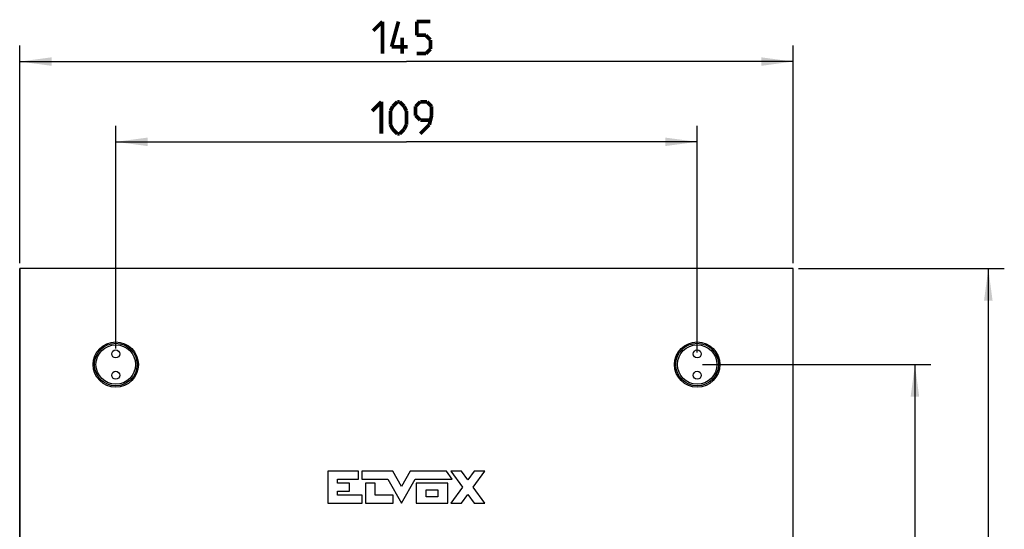
# Model space of a CAD drawing. Units: millimetres. Extents: x 0 to 154, y 0 to 253.
# Drawn here: x 62 to 154, y 206 to 253 of the extents above; entities that cross this region are included whole.
import ezdxf

# ---------------------------------------------------------------- set-up
doc = ezdxf.new("R2010")
doc.units = ezdxf.units.MM
doc.header["$LTSCALE"] = 16.335
doc.layers.get('0').update_dxf_attribs({"linetype": 'CONTINUOUS'})
doc.layers.add('ASSI', color=7, linetype='CONTINUOUS')
doc.layers.add('RACCORDO', color=7, linetype='CONTINUOUS')
doc.styles.add('TEXTSTYLE_2', font='txt', dxfattribs={"width": 0.8})
doc.dimstyles.new('DIMSTYLE_1', dxfattribs={"dimtxt": 3, "dimasz": 3, "dimexe": 1.5, "dimexo": 0.5, "dimgap": 0.75, "dimtad": 1, "dimtxsty": 'TEXTSTYLE_2', "dimblk": '_FILLED', "dimblk1": '_FILLED', "dimblk2": '_FILLED', "dimcen": 0.09, "dimazin": 2, "dimtfac": 1, "dimtdec": 0, "dimtofl": 0, "dimtmove": 0, "dimatfit": 3, "dimldrblk": '_FILLED', "dimfxl": 1, "dimtolj": 1, "dimarcsym": 0})

# ---------------------------------------------------------------- blocks, each defined once
blk = doc.blocks.new('_FILLED')
at = {"color": 0, "linetype": 'BYBLOCK'}
blk.add_solid([(0, 0), (-1, 0.133), (-1, -0.133)], dxfattribs=at)
blk = doc.blocks.new('*D0')
at = {"color": 7, "linetype": 'CONTINUOUS'}
for p, q in [((61.881, 250.149), (61.881, 250.899)), ((61.881, 230.5), (61.881, 250.149)), ((134.381, 250.149), (134.381, 250.899)), ((134.381, 230.5), (134.381, 250.149)), ((61.881, 249.399), (98.131, 249.399)), ((134.381, 249.399), (98.131, 249.399))]:
    blk.add_line(p, q, dxfattribs=at)
at = {"color": 7, "linetype": 'CONTINUOUS', "xscale": 3, "yscale": 3, "zscale": 3, "rotation": 180}
blk.add_blockref('_FILLED', (61.881, 249.399), dxfattribs=at)
at = {"color": 7, "linetype": 'CONTINUOUS', "xscale": 3, "yscale": 3, "zscale": 3}
blk.add_blockref('_FILLED', (134.381, 249.399), dxfattribs=at)
blk = doc.blocks.new('*D3')
at = {"color": 7, "linetype": 'CONTINUOUS'}
for p, q in [((70.881, 242.627), (70.881, 243.377)), ((125.381, 242.627), (125.381, 243.377)), ((70.881, 222.5), (70.881, 242.627)), ((70.881, 241.877), (98.131, 241.877)), ((125.381, 241.877), (98.131, 241.877)), ((125.381, 222.125), (125.381, 242.627))]:
    blk.add_line(p, q, dxfattribs=at)
at = {"color": 7, "linetype": 'CONTINUOUS', "xscale": 3, "yscale": 3, "zscale": 3, "rotation": 180}
blk.add_blockref('_FILLED', (70.881, 241.877), dxfattribs=at)
at = {"color": 7, "linetype": 'CONTINUOUS', "xscale": 3, "yscale": 3, "zscale": 3}
blk.add_blockref('_FILLED', (125.381, 241.877), dxfattribs=at)
blk = doc.blocks.new('*D4')
at = {"color": 7, "linetype": 'CONTINUOUS'}
for p, q in [((134.881, 230), (151.916, 230)), ((151.916, 230), (154.166, 230)), ((152.666, 230), (152.666, 115)), ((152.666, 0), (152.666, 115)), ((134.881, 0), (151.916, 0)), ((151.916, 0), (154.166, 0))]:
    blk.add_line(p, q, dxfattribs=at)
at = {"color": 7, "linetype": 'CONTINUOUS', "xscale": 3, "yscale": 3, "zscale": 3}
for p, rotation in [((152.666, 230), 90), ((152.666, 0), 270)]:
    blk.add_blockref('_FILLED', p, dxfattribs=dict(at, rotation=rotation))
blk = doc.blocks.new('*D5')
at = {"color": 7, "linetype": 'CONTINUOUS'}
for p, q in [((125.881, 221), (145.037, 221)), ((145.037, 221), (147.287, 221)), ((145.787, 221), (145.787, 115)), ((145.787, 9), (145.787, 115)), ((125.881, 9), (145.037, 9)), ((145.037, 9), (147.287, 9))]:
    blk.add_line(p, q, dxfattribs=at)
at = {"color": 7, "linetype": 'CONTINUOUS', "xscale": 3, "yscale": 3, "zscale": 3}
for p, rotation in [((145.787, 221), 90), ((145.787, 9), 270)]:
    blk.add_blockref('_FILLED', p, dxfattribs=dict(at, rotation=rotation))

msp = doc.modelspace()

# ---------------------------------------------------------------- linework, layer by layer
at = {"color": 7, "linetype": 'CONTINUOUS', "true_color": 0x333333}
for p, q in [((90.756, 210.998), (90.756, 208)), ((93.648, 210.998), (90.756, 210.998)), ((93.648, 210.248), (93.648, 210.998)), ((93.964, 210.998), (93.964, 210.248)), ((96.839, 210.998), (93.964, 210.998)), ((97.664, 209.564), (96.839, 210.998)), ((98.488, 210.998), (97.664, 209.564)), ((101.884, 210.998), (98.488, 210.998)), ((102.428, 210.248), (101.884, 210.998)), ((102.295, 211.001), (103.385, 209.504)), ((103.3, 211.001), (102.295, 211.001)), ((103.887, 210.195), (103.3, 211.001)), ((104.474, 211.001), (103.887, 210.195)), ((104.39, 209.504), (105.479, 211.001)), ((105.479, 211.001), (104.474, 211.001)), ((91.681, 209.874), (91.681, 210.248)), ((91.681, 210.248), (93.648, 210.248)), ((92.805, 209.874), (91.681, 209.874)), ((92.805, 209.124), (92.805, 209.874)), ((93.964, 210.248), (96.371, 210.248)), ((94.304, 209.874), (94.304, 208)), ((95.209, 209.874), (94.304, 209.874)), ((95.209, 208.75), (95.209, 209.874)), ((96.371, 210.248), (97.664, 208)), ((97.664, 208), (98.956, 210.248)), ((98.956, 210.248), (102.428, 210.248)), ((99.033, 209.874), (99.033, 208)), ((102.015, 209.874), (99.033, 209.874)), ((102.015, 208), (102.015, 209.874)), ((103.385, 209.504), (102.295, 208.008)), ((105.479, 208.008), (104.39, 209.504)), ((91.681, 208.75), (91.681, 209.124)), ((91.681, 209.124), (92.805, 209.124)), ((93.986, 208.75), (91.681, 208.75)), ((93.986, 208), (93.986, 208.75)), ((96.9, 208.75), (95.209, 208.75)), ((96.9, 208), (96.9, 208.75)), ((99.99, 208.598), (99.99, 209.276)), ((99.99, 209.276), (101.059, 209.276)), ((101.059, 208.598), (99.99, 208.598)), ((101.059, 209.276), (101.059, 208.598)), ((103.3, 208.008), (103.887, 208.814)), ((103.887, 208.814), (104.474, 208.008)), ((90.756, 208), (93.986, 208)), ((94.304, 208), (96.9, 208)), ((99.033, 208), (102.015, 208)), ((102.295, 208.008), (103.3, 208.008)), ((104.474, 208.008), (105.479, 208.008))]:
    msp.add_line(p, q, dxfattribs=at)
at = {"color": 7, "linetype": 'CONTINUOUS', "const_width": 0.35}
for points in [[(95.024, 252.292), (95.881, 253.149)], [(95.881, 253.149), (95.881, 250.149)], [(96.738, 250.792), (97.381, 253.149)], [(99.095, 251.864), (99.095, 253.149)], [(99.095, 253.149), (100.381, 253.149)], [(99.953, 251.864), (99.095, 251.864)], [(100.381, 251.435), (99.953, 251.864)], [(97.738, 250.149), (97.738, 251.649)], [(100.381, 250.578), (100.381, 251.435)], [(98.238, 250.792), (96.738, 250.792)], [(99.095, 250.149), (99.953, 250.149)], [(99.953, 250.149), (100.381, 250.578)], [(94.917, 244.77), (95.774, 245.627)], [(95.774, 245.627), (95.774, 242.627)], [(96.845, 245.198), (97.274, 245.627)], [(97.274, 245.627), (97.488, 245.627)], [(97.488, 245.627), (97.917, 245.198)], [(99.417, 245.627), (98.988, 245.198)], [(100.06, 245.627), (99.417, 245.627)], [(100.488, 245.198), (100.06, 245.627)], [(96.631, 244.77), (96.845, 245.198)], [(96.631, 243.484), (96.631, 244.77)], [(97.917, 245.198), (98.131, 244.77)], [(98.131, 244.77), (98.131, 243.484)], [(98.988, 245.198), (98.988, 244.341)], [(100.488, 244.341), (100.488, 245.198)], [(96.845, 243.056), (96.631, 243.484)], [(98.131, 243.484), (97.917, 243.056)], [(98.988, 244.341), (99.417, 243.913)], [(99.417, 243.913), (100.345, 243.913)], [(99.417, 242.627), (100.274, 243.484)], [(100.274, 243.484), (100.488, 244.341)], [(97.274, 242.627), (96.845, 243.056)], [(97.488, 242.627), (97.274, 242.627)], [(97.917, 243.056), (97.488, 242.627)]]:
    msp.add_lwpolyline(points, dxfattribs=at)
at = {"layer": 'ASSI', "color": 7, "linetype": 'CONTINUOUS'}
for p, q in [((61.881, 230), (61.881, 189.537)), ((134.381, 230), (61.881, 230)), ((134.381, 189.469), (134.381, 230))]:
    msp.add_line(p, q, dxfattribs=at)
for centre, radius in [((70.881, 221), 2.125), ((125.381, 221), 2.125), ((70.881, 222), 0.375), ((125.381, 222), 0.375), ((70.881, 220), 0.375), ((125.381, 220), 0.375)]:
    msp.add_circle(centre, radius, dxfattribs=at)
at = {"layer": 'RACCORDO', "color": 7, "linetype": 'CONTINUOUS'}
for p, q in [((61.881, 189.325), (61.881, 230)), ((134.381, 189.325), (134.381, 230))]:
    msp.add_line(p, q, dxfattribs=at)
for centre in [(70.881, 221), (125.381, 221)]:
    msp.add_circle(centre, 2, dxfattribs=at)
at = {"layer": 'RACCORDO', "color": 7, "linetype": 'CONTINUOUS', "true_color": 0x333333}
for centre in [(70.881, 221), (125.381, 221)]:
    msp.add_circle(centre, 1.85, dxfattribs=at)

# ---------------------------------------------------------------- dimensions: what is measured, and where the dimension line sits
at = {"color": 7, "linetype": 'CONTINUOUS'}
for base, p1, p2, picture, middle in [((134.381, 249.399), (61.881, 230), (134.381, 230), '*D0', (91.424, 249.399)), ((125.381, 241.877), (70.881, 222), (125.381, 221.625), '*D3', (91.317, 241.877))]:
    dim = msp.add_linear_dim(base=base, p1=p1, p2=p2, text=' ', dimstyle='DIMSTYLE_1', dxfattribs=at)
    dim.commit()
    dim.dimension.update_dxf_attribs({"geometry": picture, "text_midpoint": middle, "dimtype": 160})
for base, p1, p2, picture, middle in [((152.666, 0), (134.381, 230), (134.381, 0), '*D4', (152.666, 110.564)), ((145.787, 9), (125.381, 221), (125.381, 9), '*D5', (145.787, 110.564))]:
    dim = msp.add_linear_dim(base=base, p1=p1, p2=p2, angle=270, text=' ', dimstyle='DIMSTYLE_1', dxfattribs=at)
    dim.commit()
    dim.dimension.update_dxf_attribs({"geometry": picture, "text_midpoint": middle, "dimtype": 160})

doc.saveas('drawing.dxf')
